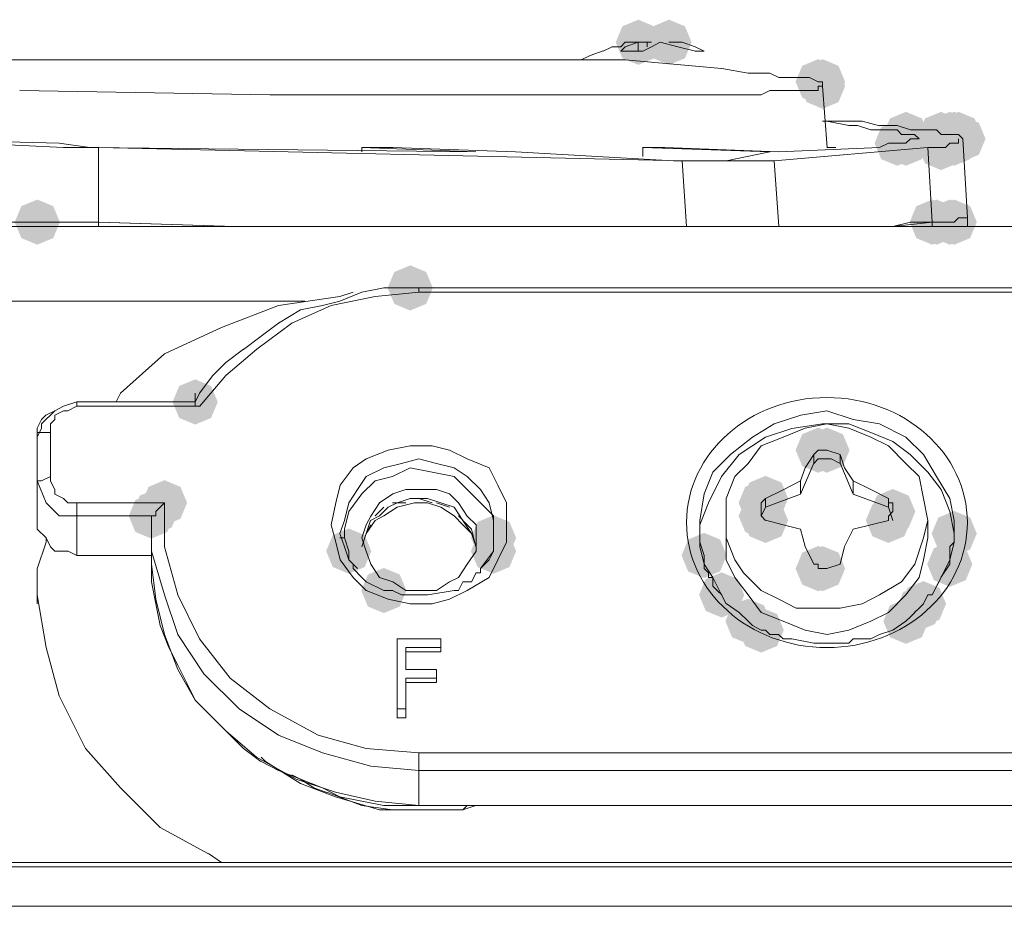
# Model space of a CAD drawing. Units: inches. Extents: x 1857 to 7648, y 3282 to 4988.
# Drawn here: x 2587 to 2626, y 4821 to 4856 of the extents above; entities that cross this region are included whole.
import ezdxf

# ---------------------------------------------------------------- set-up
doc = ezdxf.new("R2010")
doc.units = ezdxf.units.IN
doc.header["$MEASUREMENT"] = 0

msp = doc.modelspace()

# ---------------------------------------------------------------- hatches: boundary and pattern name
h = msp.add_hatch(color=0)
h.dxf.hatch_style = 2
h.paths.add_polyline_path([(2611.238, 4854.058), (2610.611, 4854.319), (2610.35, 4854.947), (2610.611, 4855.575), (2611.238, 4855.836), (2611.866, 4855.575), (2612.127, 4854.947), (2611.866, 4854.319)])
h = msp.add_hatch(color=0)
h.dxf.hatch_style = 2
h.paths.add_polyline_path([(2612.447, 4854.058), (2611.82, 4854.319), (2611.559, 4854.947), (2611.82, 4855.575), (2612.447, 4855.836), (2613.075, 4855.575), (2613.336, 4854.947), (2613.075, 4854.319)])
h = msp.add_hatch(color=0)
h.dxf.hatch_style = 2
h.paths.add_polyline_path([(2618.313, 4852.505), (2617.686, 4852.766), (2617.425, 4853.393), (2617.686, 4854.021), (2618.313, 4854.282), (2618.941, 4854.021), (2619.202, 4853.393), (2618.941, 4852.766)])
h = msp.add_hatch(color=0)
h.dxf.hatch_style = 2
h.paths.add_polyline_path([(2618.485, 4852.505), (2617.857, 4852.766), (2617.596, 4853.393), (2617.857, 4854.021), (2618.485, 4854.282), (2619.113, 4854.021), (2619.374, 4853.393), (2619.113, 4852.766)])
h = msp.add_hatch(color=0)
h.dxf.hatch_style = 2
h.paths.add_polyline_path([(2618.485, 4852.333), (2617.857, 4852.594), (2617.596, 4853.222), (2617.857, 4853.849), (2618.485, 4854.11), (2619.113, 4853.849), (2619.374, 4853.222), (2619.113, 4852.594)])
h = msp.add_hatch(color=0)
h.dxf.hatch_style = 2
h.paths.add_polyline_path([(2621.764, 4850.434), (2621.137, 4850.695), (2620.876, 4851.323), (2621.137, 4851.95), (2621.764, 4852.211), (2622.392, 4851.95), (2622.653, 4851.323), (2622.392, 4850.695)])
h = msp.add_hatch(color=0)
h.dxf.hatch_style = 2
h.paths.add_polyline_path([(2623.145, 4850.434), (2622.517, 4850.695), (2622.256, 4851.323), (2622.517, 4851.95), (2623.145, 4852.211), (2623.772, 4851.95), (2624.033, 4851.323), (2623.772, 4850.695)])
h = msp.add_hatch(color=0)
h.dxf.hatch_style = 2
h.paths.add_polyline_path([(2623.49, 4850.434), (2622.862, 4850.695), (2622.601, 4851.323), (2622.862, 4851.95), (2623.49, 4852.211), (2624.117, 4851.95), (2624.378, 4851.323), (2624.117, 4850.695)])
h = msp.add_hatch(color=0)
h.dxf.hatch_style = 2
h.paths.add_polyline_path([(2623.49, 4850.434), (2622.862, 4850.695), (2622.601, 4851.323), (2622.862, 4851.95), (2623.49, 4852.211), (2624.117, 4851.95), (2624.378, 4851.323), (2624.117, 4850.695)])
h = msp.add_hatch(color=0)
h.dxf.hatch_style = 2
h.paths.add_polyline_path([(2623.663, 4850.434), (2623.036, 4850.695), (2622.775, 4851.323), (2623.036, 4851.95), (2623.663, 4852.211), (2624.291, 4851.95), (2624.552, 4851.323), (2624.291, 4850.695)])
h = msp.add_hatch(color=0)
h.dxf.hatch_style = 2
h.paths.add_polyline_path([(2623.835, 4850.434), (2623.207, 4850.695), (2622.946, 4851.323), (2623.207, 4851.95), (2623.835, 4852.211), (2624.462, 4851.95), (2624.723, 4851.323), (2624.462, 4850.695)])
h = msp.add_hatch(color=0)
h.dxf.hatch_style = 2
h.paths.add_polyline_path([(2621.419, 4850.089), (2620.792, 4850.35), (2620.531, 4850.978), (2620.792, 4851.605), (2621.419, 4851.866), (2622.047, 4851.605), (2622.308, 4850.978), (2622.047, 4850.35)])
h = msp.add_hatch(color=0)
h.dxf.hatch_style = 2
h.paths.add_polyline_path([(2621.764, 4850.089), (2621.137, 4850.35), (2620.876, 4850.978), (2621.137, 4851.605), (2621.764, 4851.866), (2622.392, 4851.605), (2622.653, 4850.978), (2622.392, 4850.35)])
h = msp.add_hatch(color=0)
h.dxf.hatch_style = 2
h.paths.add_polyline_path([(2623.49, 4850.089), (2622.862, 4850.35), (2622.601, 4850.978), (2622.862, 4851.605), (2623.49, 4851.866), (2624.117, 4851.605), (2624.378, 4850.978), (2624.117, 4850.35)])
h = msp.add_hatch(color=0)
h.dxf.hatch_style = 2
h.paths.add_polyline_path([(2623.49, 4850.089), (2622.862, 4850.35), (2622.601, 4850.978), (2622.862, 4851.605), (2623.49, 4851.866), (2624.117, 4851.605), (2624.378, 4850.978), (2624.117, 4850.35)])
h = msp.add_hatch(color=0)
h.dxf.hatch_style = 2
h.paths.add_polyline_path([(2623.663, 4850.089), (2623.036, 4850.35), (2622.775, 4850.978), (2623.036, 4851.605), (2623.663, 4851.866), (2624.291, 4851.605), (2624.552, 4850.978), (2624.291, 4850.35)])
h = msp.add_hatch(color=0)
h.dxf.hatch_style = 2
h.paths.add_polyline_path([(2624.006, 4850.262), (2623.379, 4850.524), (2623.118, 4851.151), (2623.379, 4851.779), (2624.006, 4852.04), (2624.634, 4851.779), (2624.895, 4851.151), (2624.634, 4850.524)])
h = msp.add_hatch(color=0)
h.dxf.hatch_style = 2
h.paths.add_polyline_path([(2623.145, 4849.917), (2622.517, 4850.179), (2622.256, 4850.806), (2622.517, 4851.434), (2623.145, 4851.695), (2623.772, 4851.434), (2624.033, 4850.806), (2623.772, 4850.179)])
h = msp.add_hatch(color=0)
h.dxf.hatch_style = 2
h.paths.add_polyline_path([(2587.601, 4846.983), (2586.973, 4847.244), (2586.712, 4847.872), (2586.973, 4848.499), (2587.601, 4848.76), (2588.229, 4848.499), (2588.49, 4847.872), (2588.229, 4847.244)])
h = msp.add_hatch(color=0)
h.dxf.hatch_style = 2
h.paths.add_polyline_path([(2622.8, 4846.983), (2622.172, 4847.244), (2621.911, 4847.872), (2622.172, 4848.499), (2622.8, 4848.76), (2623.427, 4848.499), (2623.688, 4847.872), (2623.427, 4847.244)])
h = msp.add_hatch(color=0)
h.dxf.hatch_style = 2
h.paths.add_polyline_path([(2622.973, 4846.983), (2622.346, 4847.244), (2622.085, 4847.872), (2622.346, 4848.499), (2622.973, 4848.76), (2623.601, 4848.499), (2623.862, 4847.872), (2623.601, 4847.244)])
h = msp.add_hatch(color=0)
h.dxf.hatch_style = 2
h.paths.add_polyline_path([(2623.49, 4846.983), (2622.862, 4847.244), (2622.601, 4847.872), (2622.862, 4848.499), (2623.49, 4848.76), (2624.117, 4848.499), (2624.378, 4847.872), (2624.117, 4847.244)])
h = msp.add_hatch(color=0)
h.dxf.hatch_style = 2
h.paths.add_polyline_path([(2623.663, 4846.983), (2623.036, 4847.244), (2622.775, 4847.872), (2623.036, 4848.499), (2623.663, 4848.76), (2624.291, 4848.499), (2624.552, 4847.872), (2624.291, 4847.244)])
h = msp.add_hatch(color=0)
h.dxf.hatch_style = 2
h.paths.add_polyline_path([(2623.663, 4846.983), (2623.036, 4847.244), (2622.775, 4847.872), (2623.036, 4848.499), (2623.663, 4848.76), (2624.291, 4848.499), (2624.552, 4847.872), (2624.291, 4847.244)])
h = msp.add_hatch(color=0)
h.dxf.hatch_style = 2
h.paths.add_polyline_path([(2623.663, 4846.983), (2623.036, 4847.244), (2622.775, 4847.872), (2623.036, 4848.499), (2623.663, 4848.76), (2624.291, 4848.499), (2624.552, 4847.872), (2624.291, 4847.244)])
h = msp.add_hatch(color=0)
h.dxf.hatch_style = 2
h.paths.add_polyline_path([(2602.268, 4844.394), (2601.641, 4844.655), (2601.379, 4845.283), (2601.641, 4845.91), (2602.268, 4846.171), (2602.896, 4845.91), (2603.157, 4845.283), (2602.896, 4844.655)])
h = msp.add_hatch(color=0)
h.dxf.hatch_style = 2
h.paths.add_polyline_path([(2593.81, 4839.908), (2593.183, 4840.169), (2592.922, 4840.796), (2593.183, 4841.424), (2593.81, 4841.685), (2594.438, 4841.424), (2594.699, 4840.796), (2594.438, 4840.169)])
h = msp.add_hatch(color=0)
h.dxf.hatch_style = 2
h.paths.add_polyline_path([(2593.81, 4839.908), (2593.183, 4840.169), (2592.922, 4840.796), (2593.183, 4841.424), (2593.81, 4841.685), (2594.438, 4841.424), (2594.699, 4840.796), (2594.438, 4840.169)])
h = msp.add_hatch(color=0)
h.dxf.hatch_style = 2
h.paths.add_polyline_path([(2593.81, 4839.908), (2593.183, 4840.169), (2592.922, 4840.796), (2593.183, 4841.424), (2593.81, 4841.685), (2594.438, 4841.424), (2594.699, 4840.796), (2594.438, 4840.169)])
h = msp.add_hatch(color=0)
h.dxf.hatch_style = 2
h.paths.add_polyline_path([(2618.313, 4838.011), (2617.686, 4838.272), (2617.425, 4838.9), (2617.686, 4839.527), (2618.313, 4839.788), (2618.941, 4839.527), (2619.202, 4838.9), (2618.941, 4838.272)])
h = msp.add_hatch(color=0)
h.dxf.hatch_style = 2
h.paths.add_polyline_path([(2618.313, 4838.011), (2617.686, 4838.272), (2617.425, 4838.9), (2617.686, 4839.527), (2618.313, 4839.788), (2618.941, 4839.527), (2619.202, 4838.9), (2618.941, 4838.272)])
h = msp.add_hatch(color=0)
h.dxf.hatch_style = 2
h.paths.add_polyline_path([(2618.658, 4838.011), (2618.031, 4838.272), (2617.77, 4838.9), (2618.031, 4839.527), (2618.658, 4839.788), (2619.286, 4839.527), (2619.547, 4838.9), (2619.286, 4838.272)])
h = msp.add_hatch(color=0)
h.dxf.hatch_style = 2
h.paths.add_polyline_path([(2616.243, 4836.112), (2615.615, 4836.373), (2615.354, 4837.001), (2615.615, 4837.628), (2616.243, 4837.889), (2616.871, 4837.628), (2617.132, 4837.001), (2616.871, 4836.373)])
h = msp.add_hatch(color=0)
h.dxf.hatch_style = 2
h.paths.add_polyline_path([(2592.604, 4835.94), (2591.976, 4836.202), (2591.715, 4836.829), (2591.976, 4837.457), (2592.604, 4837.718), (2593.231, 4837.457), (2593.492, 4836.829), (2593.231, 4836.202)])
h = msp.add_hatch(color=0)
h.dxf.hatch_style = 2
h.paths.add_polyline_path([(2616.072, 4835.94), (2615.444, 4836.202), (2615.183, 4836.829), (2615.444, 4837.457), (2616.072, 4837.718), (2616.699, 4837.457), (2616.96, 4836.829), (2616.699, 4836.202)])
h = msp.add_hatch(color=0)
h.dxf.hatch_style = 2
h.paths.add_polyline_path([(2592.087, 4835.422), (2591.459, 4835.683), (2591.198, 4836.311), (2591.459, 4836.938), (2592.087, 4837.199), (2592.715, 4836.938), (2592.976, 4836.311), (2592.715, 4835.683)])
h = msp.add_hatch(color=0)
h.dxf.hatch_style = 2
h.paths.add_polyline_path([(2592.258, 4835.595), (2591.631, 4835.857), (2591.37, 4836.484), (2591.631, 4837.112), (2592.258, 4837.373), (2592.886, 4837.112), (2593.147, 4836.484), (2592.886, 4835.857)])
h = msp.add_hatch(color=0)
h.dxf.hatch_style = 2
h.paths.add_polyline_path([(2616.072, 4835.422), (2615.444, 4835.683), (2615.183, 4836.311), (2615.444, 4836.938), (2616.072, 4837.199), (2616.699, 4836.938), (2616.96, 4836.311), (2616.699, 4835.683)])
h = msp.add_hatch(color=0)
h.dxf.hatch_style = 2
h.paths.add_polyline_path([(2616.072, 4835.422), (2615.444, 4835.683), (2615.183, 4836.311), (2615.444, 4836.938), (2616.072, 4837.199), (2616.699, 4836.938), (2616.96, 4836.311), (2616.699, 4835.683)])
h = msp.add_hatch(color=0)
h.dxf.hatch_style = 2
h.paths.add_polyline_path([(2621.246, 4835.595), (2620.618, 4835.857), (2620.357, 4836.484), (2620.618, 4837.112), (2621.246, 4837.373), (2621.873, 4837.112), (2622.134, 4836.484), (2621.873, 4835.857)])
h = msp.add_hatch(color=0)
h.dxf.hatch_style = 2
h.paths.add_polyline_path([(2616.243, 4835.25), (2615.615, 4835.511), (2615.354, 4836.139), (2615.615, 4836.767), (2616.243, 4837.028), (2616.871, 4836.767), (2617.132, 4836.139), (2616.871, 4835.511)])
h = msp.add_hatch(color=0)
h.dxf.hatch_style = 2
h.paths.add_polyline_path([(2621.074, 4835.25), (2620.447, 4835.511), (2620.186, 4836.139), (2620.447, 4836.767), (2621.074, 4837.028), (2621.702, 4836.767), (2621.963, 4836.139), (2621.702, 4835.511)])
h = msp.add_hatch(color=0)
h.dxf.hatch_style = 2
h.paths.add_polyline_path([(2605.545, 4834.56), (2604.918, 4834.821), (2604.657, 4835.449), (2604.918, 4836.076), (2605.545, 4836.337), (2606.173, 4836.076), (2606.434, 4835.449), (2606.173, 4834.821)])
h = msp.add_hatch(color=0)
h.dxf.hatch_style = 2
h.paths.add_polyline_path([(2623.663, 4834.732), (2623.036, 4834.993), (2622.775, 4835.621), (2623.036, 4836.248), (2623.663, 4836.509), (2624.291, 4836.248), (2624.552, 4835.621), (2624.291, 4834.993)])
h = msp.add_hatch(color=0)
h.dxf.hatch_style = 2
h.paths.add_polyline_path([(2599.851, 4834.041), (2599.223, 4834.303), (2598.962, 4834.93), (2599.223, 4835.558), (2599.851, 4835.819), (2600.478, 4835.558), (2600.739, 4834.93), (2600.478, 4834.303)])
h = msp.add_hatch(color=0)
h.dxf.hatch_style = 2
h.paths.add_polyline_path([(2605.545, 4834.041), (2604.918, 4834.303), (2604.657, 4834.93), (2604.918, 4835.558), (2605.545, 4835.819), (2606.173, 4835.558), (2606.434, 4834.93), (2606.173, 4834.303)])
h = msp.add_hatch(color=0)
h.dxf.hatch_style = 2
h.paths.add_polyline_path([(2613.827, 4833.87), (2613.2, 4834.131), (2612.939, 4834.759), (2613.2, 4835.386), (2613.827, 4835.647), (2614.455, 4835.386), (2614.716, 4834.759), (2614.455, 4834.131)])
h = msp.add_hatch(color=0)
h.dxf.hatch_style = 2
h.paths.add_polyline_path([(2623.49, 4833.525), (2622.862, 4833.786), (2622.601, 4834.414), (2622.862, 4835.041), (2623.49, 4835.302), (2624.117, 4835.041), (2624.378, 4834.414), (2624.117, 4833.786)])
h = msp.add_hatch(color=0)
h.dxf.hatch_style = 2
h.paths.add_polyline_path([(2618.313, 4833.351), (2617.686, 4833.613), (2617.425, 4834.24), (2617.686, 4834.868), (2618.313, 4835.129), (2618.941, 4834.868), (2619.202, 4834.24), (2618.941, 4833.613)])
h = msp.add_hatch(color=0)
h.dxf.hatch_style = 2
h.paths.add_polyline_path([(2618.485, 4833.351), (2617.857, 4833.613), (2617.596, 4834.24), (2617.857, 4834.868), (2618.485, 4835.129), (2619.113, 4834.868), (2619.374, 4834.24), (2619.113, 4833.613)])
h = msp.add_hatch(color=0)
h.dxf.hatch_style = 2
h.paths.add_polyline_path([(2601.231, 4832.49), (2600.603, 4832.751), (2600.342, 4833.378), (2600.603, 4834.006), (2601.231, 4834.267), (2601.858, 4834.006), (2602.119, 4833.378), (2601.858, 4832.751)])
h = msp.add_hatch(color=0)
h.dxf.hatch_style = 2
h.paths.add_polyline_path([(2614.518, 4832.316), (2613.89, 4832.577), (2613.629, 4833.205), (2613.89, 4833.832), (2614.518, 4834.093), (2615.145, 4833.832), (2615.406, 4833.205), (2615.145, 4832.577)])
h = msp.add_hatch(color=0)
h.dxf.hatch_style = 2
h.paths.add_polyline_path([(2622.454, 4831.971), (2621.827, 4832.232), (2621.566, 4832.86), (2621.827, 4833.487), (2622.454, 4833.748), (2623.082, 4833.487), (2623.343, 4832.86), (2623.082, 4832.232)])
h = msp.add_hatch(color=0)
h.dxf.hatch_style = 2
h.paths.add_polyline_path([(2622.283, 4831.8), (2621.655, 4832.061), (2621.394, 4832.688), (2621.655, 4833.316), (2622.283, 4833.577), (2622.911, 4833.316), (2623.172, 4832.688), (2622.911, 4832.061)])
h = msp.add_hatch(color=0)
h.dxf.hatch_style = 2
h.paths.add_polyline_path([(2615.553, 4831.281), (2614.925, 4831.542), (2614.664, 4832.17), (2614.925, 4832.797), (2615.553, 4833.058), (2616.18, 4832.797), (2616.441, 4832.17), (2616.18, 4831.542)])
h = msp.add_hatch(color=0)
h.dxf.hatch_style = 2
h.paths.add_polyline_path([(2621.764, 4831.281), (2621.137, 4831.542), (2620.876, 4832.17), (2621.137, 4832.797), (2621.764, 4833.058), (2622.392, 4832.797), (2622.653, 4832.17), (2622.392, 4831.542)])
h = msp.add_hatch(color=0)
h.dxf.hatch_style = 2
h.paths.add_polyline_path([(2616.072, 4830.936), (2615.444, 4831.197), (2615.183, 4831.824), (2615.444, 4832.452), (2616.072, 4832.713), (2616.699, 4832.452), (2616.96, 4831.824), (2616.699, 4831.197)])

# ---------------------------------------------------------------- linework, layer by layer
at = {"color": 0, "lineweight": 0}
for points in [[(2611.238, 4854.947), (2610.72, 4854.771), (2610.548, 4854.6)], [(2610.55, 4854.773), (2610.722, 4854.949)], [(2611.238, 4854.947), (2610.72, 4854.947)], [(2611.583, 4854.947), (2611.236, 4854.947)], [(2611.238, 4854.947), (2611.238, 4854.6)], [(2612.102, 4854.947), (2611.755, 4854.771), (2611.412, 4854.6)], [(2611.757, 4854.947), (2611.581, 4854.947)], [(2611.583, 4854.947), (2611.583, 4854.771)], [(2613.482, 4854.602), (2612.792, 4854.773), (2612.102, 4854.949)], [(2612.964, 4854.947), (2612.445, 4854.947)], [(2613.827, 4854.602), (2613.48, 4854.773), (2612.962, 4854.949)], [(2609.341, 4854.428), (2609.86, 4854.604)], [(2609.858, 4854.602), (2610.205, 4854.773)], [(2610.203, 4854.773), (2610.55, 4854.773)], [(2611.412, 4854.602), (2610.55, 4854.602)], [(2613.827, 4854.602), (2613.48, 4854.602)], [(2554.987, 4854.257), (2610.723, 4854.257)], [(2608.996, 4854.257), (2608.821, 4854.257)], [(2608.996, 4854.257), (2609.343, 4854.428)], [(2610.722, 4854.257), (2612.62, 4854.081)], [(2612.619, 4854.083), (2614.517, 4853.912)], [(2614.518, 4853.912), (2615.555, 4853.736)], [(2615.553, 4853.738), (2616.418, 4853.738)], [(2616.417, 4853.738), (2616.76, 4853.567)], [(2616.76, 4853.567), (2617.278, 4853.567)], [(2617.278, 4853.567), (2617.454, 4853.567)], [(2617.452, 4853.567), (2617.799, 4853.567)], [(2617.797, 4853.567), (2617.968, 4853.567)], [(2617.968, 4853.567), (2618.316, 4853.391)], [(2618.313, 4853.393), (2618.485, 4853.393)], [(2618.485, 4853.393), (2618.485, 4853.222)], [(2596.745, 4852.877), (2586.909, 4853.048)], [(2616.417, 4853.048), (2616.069, 4852.877)], [(2616.76, 4853.048), (2616.417, 4853.048)], [(2617.278, 4853.048), (2616.76, 4853.048)], [(2617.452, 4853.048), (2617.276, 4853.048)], [(2617.797, 4853.048), (2617.45, 4853.048)], [(2617.968, 4853.048), (2617.797, 4853.048)], [(2618.313, 4853.048), (2617.966, 4853.048)], [(2618.485, 4853.222), (2618.313, 4853.222)], [(2618.313, 4853.222), (2618.313, 4853.046)], [(2618.485, 4853.222), (2618.661, 4850.804)], [(2604.336, 4852.877), (2596.746, 4852.877)], [(2608.823, 4852.877), (2604.336, 4852.877)], [(2611.93, 4852.877), (2608.823, 4852.877)], [(2613.999, 4852.877), (2611.929, 4852.877)], [(2615.036, 4852.877), (2613.999, 4852.877)], [(2616.072, 4852.877), (2615.034, 4852.877)], [(2618.485, 4851.842), (2619.179, 4851.842)], [(2619.522, 4851.668), (2618.657, 4851.844)], [(2619.177, 4851.842), (2620.038, 4851.842)], [(2620.039, 4851.842), (2620.729, 4851.666)], [(2619.865, 4851.668), (2619.522, 4851.668)], [(2620.384, 4851.496), (2619.865, 4851.668)], [(2620.729, 4851.496), (2620.382, 4851.496)], [(2620.902, 4851.496), (2620.727, 4851.496)], [(2620.729, 4851.668), (2621.419, 4851.668)], [(2621.074, 4851.496), (2620.903, 4851.496)], [(2621.246, 4851.496), (2621.074, 4851.496)], [(2621.419, 4851.496), (2621.244, 4851.496)], [(2621.593, 4851.323), (2621.417, 4851.498)], [(2621.419, 4851.668), (2621.938, 4851.497)], [(2621.938, 4851.496), (2622.285, 4851.496)], [(2622.283, 4851.496), (2622.454, 4851.496)], [(2622.454, 4851.496), (2622.801, 4851.496)], [(2622.8, 4851.496), (2622.975, 4851.496)], [(2622.973, 4851.496), (2623.145, 4851.321)], [(2588.636, 4850.806), (2581.56, 4851.153)], [(2588.463, 4850.978), (2581.734, 4851.153)], [(2621.764, 4851.323), (2621.593, 4851.323)], [(2621.938, 4851.323), (2621.762, 4851.323)], [(2621.764, 4850.978), (2621.94, 4851.153)], [(2622.109, 4851.323), (2621.938, 4851.323)], [(2621.938, 4851.151), (2622.109, 4851.151)], [(2622.283, 4851.151), (2622.107, 4851.323)], [(2622.109, 4851.151), (2622.285, 4851.151)], [(2623.145, 4851.323), (2623.32, 4851.323)], [(2623.318, 4851.323), (2623.49, 4851.323)], [(2623.49, 4851.323), (2623.665, 4851.323)], [(2623.663, 4851.323), (2623.835, 4851.323)], [(2623.835, 4851.323), (2624.006, 4851.151)], [(2623.835, 4851.151), (2623.835, 4850.976)], [(2624.18, 4848.044), (2624.004, 4851.151)], [(2588.463, 4850.978), (2589.671, 4850.806)], [(2588.636, 4850.806), (2590.016, 4850.806)], [(2604.855, 4850.633), (2589.671, 4850.808)], [(2590.014, 4850.806), (2612.964, 4850.288)], [(2590.014, 4850.806), (2590.014, 4847.87)], [(2604.855, 4850.633), (2600.368, 4850.808)], [(2600.369, 4850.633), (2600.369, 4850.808)], [(2600.369, 4850.806), (2601.578, 4850.806)], [(2606.409, 4850.633), (2601.575, 4850.808)], [(2612.276, 4850.806), (2611.41, 4850.806)], [(2611.412, 4850.806), (2611.412, 4850.459)], [(2611.412, 4850.806), (2616.417, 4850.631)], [(2616.76, 4850.633), (2612.277, 4850.808)], [(2622.626, 4850.806), (2616.588, 4850.288)], [(2616.76, 4850.633), (2620.728, 4850.808)], [(2618.658, 4850.806), (2619.006, 4850.806)], [(2620.729, 4850.806), (2621.076, 4850.978)], [(2621.074, 4850.978), (2621.246, 4850.978)], [(2621.246, 4850.978), (2621.421, 4850.978)], [(2621.419, 4850.978), (2621.595, 4850.978)], [(2621.593, 4850.978), (2621.764, 4850.978)], [(2622.8, 4850.806), (2622.624, 4850.806)], [(2622.626, 4850.806), (2622.802, 4847.87)], [(2622.973, 4850.806), (2622.798, 4850.806)], [(2623.145, 4850.806), (2622.973, 4850.806)], [(2623.318, 4850.806), (2623.143, 4850.806)], [(2623.49, 4850.978), (2623.318, 4850.806)], [(2623.663, 4850.978), (2623.488, 4850.978)], [(2623.835, 4850.978), (2623.663, 4850.978)], [(2606.409, 4850.633), (2612.619, 4850.285)], [(2613.827, 4850.288), (2612.619, 4850.288)], [(2614.518, 4850.288), (2612.962, 4850.288)], [(2612.964, 4850.288), (2613.139, 4847.699)], [(2614.344, 4850.288), (2613.826, 4850.288)], [(2614.344, 4850.288), (2614.691, 4850.288)], [(2615.553, 4850.288), (2614.516, 4850.288)], [(2614.691, 4850.288), (2616.418, 4850.635)], [(2615.724, 4850.288), (2615.553, 4850.288)], [(2616.243, 4850.288), (2615.724, 4850.288)], [(2616.417, 4850.288), (2616.241, 4850.288)], [(2616.588, 4850.288), (2616.417, 4850.288)], [(2616.588, 4850.288), (2616.76, 4847.699)], [(2623.835, 4848.044), (2623.663, 4847.872)], [(2623.663, 4847.872), (2623.835, 4848.043)], [(2624.006, 4848.044), (2623.835, 4848.044)], [(2624.006, 4848.044), (2624.182, 4848.044)], [(2624.18, 4848.044), (2624.18, 4847.701)], [(2652.134, 4847.7), (2573.624, 4847.7)], [(2587.601, 4847.872), (2586.393, 4847.872)], [(2588.808, 4847.872), (2586.909, 4847.872)], [(2587.601, 4847.872), (2588.81, 4847.872)], [(2588.981, 4847.872), (2588.805, 4847.872)], [(2590.014, 4847.872), (2588.806, 4847.872)], [(2590.014, 4847.872), (2588.982, 4847.872)], [(2590.014, 4847.872), (2590.014, 4847.7)], [(2590.014, 4847.872), (2595.363, 4847.7)], [(2595.364, 4847.7), (2590.016, 4847.872)], [(2622.8, 4847.872), (2621.244, 4847.7)], [(2621.938, 4847.872), (2621.244, 4847.7)], [(2622.8, 4847.872), (2621.938, 4847.872)], [(2622.973, 4847.872), (2622.798, 4847.872)], [(2622.8, 4847.872), (2622.975, 4847.872)], [(2622.8, 4847.872), (2622.8, 4847.7)], [(2623.145, 4847.872), (2622.973, 4847.872)], [(2622.973, 4847.872), (2623.145, 4847.872)], [(2623.318, 4847.872), (2623.143, 4847.872)], [(2623.145, 4847.872), (2623.492, 4847.872)], [(2623.49, 4847.872), (2623.318, 4847.872)], [(2623.663, 4847.872), (2623.488, 4847.872)], [(2623.49, 4847.872), (2623.665, 4847.872)], [(2601.231, 4845.283), (2600.369, 4845.111)], [(2602.268, 4845.283), (2601.231, 4845.283)], [(2602.268, 4845.283), (2602.611, 4845.283)], [(2602.611, 4845.283), (2634.707, 4845.283)], [(2602.611, 4845.111), (2602.611, 4845.283)], [(2599.505, 4844.94), (2597.088, 4844.593), (2594.847, 4843.731), (2592.605, 4842.694), (2590.878, 4841.143)], [(2602.611, 4845.111), (2600.884, 4844.94), (2599.161, 4844.593), (2597.61, 4843.903), (2596.23, 4842.87), (2595.021, 4841.833), (2593.984, 4840.624)], [(2600.369, 4845.111), (2599.503, 4844.764)], [(2599.505, 4844.94), (2600.024, 4845.111)], [(2602.611, 4845.111), (2634.707, 4845.111)], [(2598.125, 4844.766), (2573.624, 4844.766)], [(2598.815, 4844.593), (2597.954, 4844.421)], [(2599.505, 4844.766), (2598.815, 4844.591)], [(2597.953, 4844.421), (2597.088, 4843.902)], [(2597.09, 4843.902), (2596.4, 4843.384)], [(2596.4, 4843.386), (2595.71, 4842.867)], [(2595.709, 4842.869), (2595.019, 4842.351)], [(2595.019, 4842.35), (2594.501, 4841.832)], [(2594.503, 4841.832), (2593.984, 4841.142)], [(2590.707, 4840.796), (2590.878, 4841.144)], [(2593.984, 4841.142), (2593.808, 4840.795)], [(2593.81, 4841.142), (2593.81, 4840.795)], [(2589.153, 4840.625), (2588.806, 4840.449), (2588.634, 4840.449), (2588.287, 4840.278), (2588.287, 4840.106), (2588.116, 4839.935), (2588.116, 4839.588)], [(2588.289, 4840.451), (2588.636, 4840.627)], [(2588.636, 4840.625), (2589.155, 4840.796)], [(2593.81, 4840.796), (2589.152, 4840.796)], [(2589.153, 4840.625), (2589.153, 4840.796)], [(2589.153, 4840.625), (2593.983, 4840.625)], [(2593.81, 4840.796), (2593.81, 4840.625)], [(2593.81, 4840.625), (2593.986, 4840.625)], [(2588.289, 4840.451), (2587.942, 4840.28), (2587.77, 4840.104), (2587.599, 4839.761), (2587.599, 4839.414)], [(2587.773, 4839.935), (2588.291, 4840.454)], [(2623.663, 4836.139), (2623.488, 4837.001), (2622.973, 4837.866), (2622.455, 4838.728), (2621.765, 4839.418), (2620.728, 4839.936), (2619.695, 4840.108), (2618.658, 4840.451), (2617.625, 4840.279), (2616.588, 4839.936), (2615.726, 4839.418), (2614.865, 4838.728), (2614.171, 4838.038), (2613.828, 4837.176), (2613.656, 4836.139)], [(2587.773, 4839.761), (2587.773, 4839.937)], [(2618.485, 4839.935), (2617.276, 4839.759), (2616.243, 4839.416), (2615.206, 4838.726), (2614.516, 4837.865), (2613.998, 4836.828), (2613.655, 4835.966)], [(2622.626, 4836.139), (2622.455, 4837.001), (2622.283, 4837.866), (2621.765, 4838.381), (2621.075, 4839.071), (2620.385, 4839.418), (2619.523, 4839.761), (2618.658, 4839.936), (2617.796, 4839.761), (2616.935, 4839.418), (2616.073, 4839.071), (2615.555, 4838.381), (2615.036, 4837.866), (2614.693, 4837.001), (2614.693, 4836.139)], [(2623.663, 4835.621), (2623.488, 4836.486), (2623.145, 4837.348), (2622.626, 4838.038), (2621.936, 4838.728), (2621.246, 4839.246), (2620.385, 4839.589), (2619.523, 4839.936), (2618.486, 4839.936)], [(2587.773, 4839.761), (2587.601, 4839.414)], [(2587.773, 4839.59), (2587.601, 4839.59), (2587.601, 4839.414)], [(2588.118, 4839.59), (2587.77, 4839.59)], [(2588.118, 4837.865), (2588.118, 4839.592)], [(2587.601, 4837.691), (2587.601, 4839.418)], [(2618.14, 4838.726), (2617.797, 4838.207), (2617.621, 4837.689)], [(2618.14, 4838.726), (2618.316, 4838.902)], [(2618.14, 4838.381), (2618.14, 4838.728)], [(2618.313, 4838.9), (2618.485, 4838.9)], [(2618.485, 4838.9), (2618.661, 4838.9)], [(2618.658, 4838.9), (2619.177, 4838.724)], [(2619.694, 4837.691), (2619.347, 4838.21), (2619.175, 4838.728)], [(2619.177, 4838.381), (2619.177, 4838.728)], [(2605.545, 4836.139), (2605.37, 4836.829), (2605.027, 4837.348), (2604.508, 4837.866), (2603.99, 4838.209), (2603.3, 4838.381), (2602.61, 4838.556), (2601.92, 4838.381), (2601.23, 4838.209), (2600.54, 4837.866), (2600.197, 4837.348), (2599.85, 4836.829), (2599.678, 4836.139)], [(2617.623, 4837.174), (2618.142, 4838.383)], [(2619.177, 4838.381), (2618.83, 4838.557), (2618.311, 4838.557), (2618.14, 4838.381)], [(2619.694, 4837.174), (2619.175, 4838.383)], [(2605.545, 4836.311), (2605.027, 4836.829), (2604.508, 4837.348), (2603.99, 4837.866), (2603.128, 4838.038), (2602.267, 4838.209), (2601.577, 4837.866), (2600.887, 4837.691), (2600.368, 4837.176), (2599.85, 4836.486), (2599.678, 4835.792)], [(2587.773, 4837.691), (2587.601, 4837.691)], [(2587.601, 4836.139), (2587.601, 4837.691)], [(2587.601, 4837.691), (2587.944, 4836.83)], [(2588.118, 4837.865), (2587.77, 4837.689)], [(2588.118, 4837.865), (2588.118, 4837.689), (2588.289, 4837.346), (2588.289, 4837.175), (2588.636, 4836.999), (2588.808, 4836.827), (2589.155, 4836.827)], [(2617.623, 4837.691), (2616.933, 4837.344), (2616.243, 4837.001)], [(2617.623, 4837.691), (2617.623, 4837.172)], [(2619.694, 4837.691), (2619.694, 4837.172)], [(2621.074, 4837.001), (2620.384, 4837.348), (2619.694, 4837.691)], [(2617.623, 4837.174), (2616.243, 4836.656)], [(2619.694, 4837.174), (2621.074, 4836.656)], [(2587.944, 4836.829), (2588.12, 4836.653), (2588.463, 4836.311), (2589.153, 4836.311)], [(2589.153, 4836.829), (2592.603, 4836.829)], [(2589.153, 4836.829), (2589.153, 4836.311)], [(2592.43, 4836.656), (2592.606, 4836.831)], [(2592.604, 4836.829), (2592.604, 4835.102), (2593.122, 4833.203), (2593.984, 4831.481), (2595.192, 4829.929), (2596.744, 4828.72), (2598.642, 4827.683), (2600.541, 4827.165), (2602.611, 4826.993)], [(2604.681, 4835.621), (2604.334, 4835.968), (2603.991, 4836.311), (2603.473, 4836.658), (2602.954, 4836.829), (2602.436, 4836.829), (2601.75, 4836.658), (2601.231, 4836.311), (2600.884, 4836.139), (2600.541, 4835.621), (2600.37, 4835.102)], [(2601.75, 4836.829), (2601.402, 4836.653), (2601.055, 4836.311), (2600.712, 4836.139), (2600.541, 4835.621)], [(2602.095, 4836.829), (2601.576, 4836.829)], [(2604.681, 4835.621), (2604.334, 4836.139), (2603.991, 4836.658), (2603.473, 4836.829), (2602.954, 4837.001), (2602.269, 4837.001), (2601.75, 4836.829)], [(2602.611, 4837.001), (2603.13, 4836.829)], [(2603.818, 4836.656), (2603.299, 4836.831)], [(2616.072, 4836.829), (2616.243, 4837.001)], [(2616.072, 4836.656), (2616.072, 4836.831)], [(2616.243, 4836.656), (2616.243, 4837.003)], [(2621.074, 4836.656), (2621.074, 4837.003)], [(2621.074, 4837.001), (2621.074, 4836.829)], [(2621.074, 4836.829), (2621.246, 4836.829)], [(2621.246, 4836.829), (2621.246, 4836.653)], [(2592.258, 4836.484), (2592.43, 4836.656)], [(2592.258, 4836.311), (2592.258, 4836.486)], [(2600.886, 4836.311), (2601.233, 4836.658)], [(2616.243, 4836.656), (2616.072, 4836.308)], [(2616.072, 4836.484), (2616.072, 4836.656)], [(2616.072, 4836.311), (2616.072, 4836.486)], [(2621.246, 4836.139), (2621.074, 4836.658)], [(2621.246, 4836.484), (2621.074, 4836.308)], [(2621.246, 4836.656), (2621.246, 4836.484)], [(2587.601, 4836.139), (2587.601, 4835.792), (2587.944, 4835.449), (2588.12, 4835.102), (2588.291, 4834.931), (2588.81, 4834.931), (2589.153, 4834.759)], [(2592.087, 4836.311), (2589.151, 4836.311)], [(2589.153, 4836.311), (2589.153, 4834.759)], [(2592.087, 4835.794), (2592.087, 4836.313)], [(2592.087, 4836.311), (2592.258, 4836.311)], [(2592.087, 4836.311), (2592.087, 4835.792)], [(2599.677, 4836.139), (2599.506, 4835.621), (2599.677, 4835.102), (2599.853, 4834.583), (2600.196, 4834.241)], [(2600.714, 4835.966), (2600.538, 4835.618)], [(2604.51, 4835.966), (2604.163, 4836.313)], [(2604.681, 4835.794), (2604.51, 4835.966)], [(2605.545, 4836.311), (2605.545, 4835.449)], [(2605.545, 4835.794), (2605.545, 4836.141)], [(2613.656, 4836.139), (2613.656, 4835.792)], [(2613.656, 4835.966), (2613.656, 4835.618)], [(2614.691, 4836.139), (2614.691, 4835.449), (2615.038, 4834.583), (2615.381, 4834.069), (2616.071, 4833.379), (2616.761, 4833.032), (2617.451, 4832.689), (2619.178, 4832.689), (2620.04, 4832.861), (2620.73, 4833.203)], [(2614.691, 4835.449), (2614.691, 4836.139)], [(2616.243, 4836.139), (2616.072, 4836.311)], [(2617.623, 4835.794), (2616.933, 4835.966), (2616.243, 4836.141)], [(2621.074, 4836.139), (2620.384, 4835.963), (2619.694, 4835.792)], [(2620.729, 4833.205), (2621.595, 4833.723), (2622.109, 4834.413), (2622.456, 4835.45), (2622.627, 4836.14)], [(2621.074, 4836.311), (2621.074, 4836.139)], [(2622.626, 4836.139), (2622.626, 4835.449)], [(2622.8, 4833.205), (2623.147, 4833.895), (2623.49, 4834.585), (2623.665, 4835.275), (2623.665, 4836.14)], [(2592.087, 4834.93), (2592.087, 4835.796)], [(2592.087, 4835.794), (2592.087, 4834.414)], [(2599.677, 4835.794), (2599.677, 4835.447)], [(2600.541, 4835.621), (2600.369, 4835.102)], [(2604.855, 4835.104), (2604.679, 4835.794)], [(2604.681, 4835.621), (2604.857, 4835.102)], [(2604.681, 4835.621), (2604.857, 4835.102)], [(2605.029, 4834.24), (2605.371, 4834.587), (2605.547, 4834.93), (2605.547, 4835.796)], [(2605.545, 4835.449), (2605.545, 4835.796)], [(2613.656, 4835.621), (2613.656, 4835.796)], [(2613.656, 4835.794), (2613.656, 4835.104), (2613.827, 4834.414), (2614.174, 4833.896), (2614.517, 4833.206)], [(2613.656, 4835.275), (2613.656, 4835.622)], [(2618.14, 4834.414), (2617.797, 4835.104), (2617.621, 4835.794)], [(2619.694, 4835.794), (2619.347, 4835.104), (2619.175, 4834.414)], [(2623.663, 4835.621), (2623.663, 4835.796)], [(2623.663, 4835.621), (2623.663, 4835.273)], [(2587.944, 4835.275), (2587.601, 4834.238), (2587.601, 4833.205)], [(2587.944, 4835.449), (2587.944, 4835.273)], [(2599.505, 4835.449), (2599.677, 4835.449)], [(2599.677, 4835.449), (2599.506, 4835.449)], [(2599.677, 4835.449), (2599.853, 4834.93)], [(2605.545, 4834.93), (2605.545, 4835.449)], [(2613.827, 4834.759), (2613.656, 4835.277)], [(2614.691, 4835.449), (2614.691, 4834.583), (2615.038, 4833.893), (2615.553, 4833.203), (2616.071, 4832.513), (2616.933, 4832.17), (2617.798, 4831.823), (2618.66, 4831.652), (2619.521, 4831.823), (2620.383, 4832.17), (2621.073, 4832.513), (2621.763, 4833.203), (2622.281, 4833.893), (2622.453, 4834.583), (2622.624, 4835.449)], [(2623.663, 4835.275), (2623.488, 4835.104)], [(2592.087, 4834.93), (2592.606, 4833.203), (2593.124, 4831.652), (2594.157, 4830.1), (2595.537, 4828.72), (2597.088, 4827.683), (2598.816, 4826.993), (2600.714, 4826.474), (2602.613, 4826.303)], [(2599.851, 4834.93), (2599.851, 4834.583)], [(2605.029, 4834.24), (2605.547, 4834.93)], [(2623.49, 4835.104), (2623.49, 4834.928)], [(2623.49, 4834.93), (2623.49, 4834.759)], [(2589.153, 4834.759), (2592.089, 4834.759)], [(2592.087, 4834.414), (2592.258, 4833.034), (2592.606, 4831.654), (2593.124, 4830.274), (2593.81, 4829.065)], [(2592.087, 4834.414), (2592.087, 4833.724)], [(2599.851, 4834.585), (2600.026, 4834.414)], [(2600.024, 4834.414), (2600.024, 4834.238)], [(2613.827, 4834.414), (2613.827, 4834.761)], [(2613.827, 4834.24), (2613.827, 4834.416)], [(2618.313, 4834.414), (2618.138, 4834.414)], [(2618.313, 4834.24), (2618.313, 4834.416)], [(2618.658, 4834.24), (2619.177, 4834.416)], [(2623.49, 4834.414), (2623.143, 4833.895)], [(2623.49, 4834.759), (2623.49, 4834.583)], [(2623.49, 4834.585), (2623.49, 4834.414)], [(2600.024, 4834.24), (2600.371, 4833.893)], [(2604.681, 4833.723), (2604.857, 4834.07)], [(2604.855, 4834.069), (2605.031, 4834.069)], [(2605.029, 4834.069), (2605.029, 4834.24)], [(2613.999, 4834.069), (2613.828, 4834.24)], [(2613.999, 4833.895), (2613.999, 4834.071)], [(2618.485, 4834.24), (2618.313, 4834.24)], [(2618.658, 4834.24), (2618.483, 4834.24)], [(2592.087, 4833.723), (2592.258, 4832.858)], [(2600.369, 4833.895), (2600.541, 4833.724)], [(2600.541, 4833.723), (2601.231, 4833.376)], [(2604.165, 4833.378), (2604.336, 4833.725)], [(2604.336, 4833.723), (2604.684, 4833.723)], [(2614.173, 4833.895), (2613.997, 4833.895)], [(2614.173, 4833.723), (2614.173, 4833.895)], [(2614.173, 4833.55), (2614.173, 4833.725)], [(2623.145, 4833.895), (2622.973, 4833.548)], [(2601.231, 4833.378), (2601.578, 4833.378)], [(2601.576, 4833.378), (2601.923, 4833.203)], [(2602.956, 4833.205), (2603.993, 4833.38)], [(2603.991, 4833.378), (2604.167, 4833.378)], [(2614.344, 4833.378), (2614.173, 4833.55)], [(2614.518, 4833.205), (2614.342, 4833.38)], [(2622.973, 4833.55), (2622.798, 4833.203)], [(2587.601, 4832.86), (2587.601, 4833.207)], [(2587.601, 4833.205), (2587.944, 4831.135), (2588.463, 4829.236), (2589.5, 4827.166), (2590.88, 4825.615), (2592.431, 4824.059), (2594.33, 4823.026)], [(2592.258, 4832.86), (2592.43, 4831.998)], [(2601.921, 4833.205), (2602.097, 4833.205)], [(2602.095, 4833.205), (2602.27, 4833.205)], [(2602.268, 4833.205), (2602.611, 4833.205)], [(2602.611, 4833.205), (2602.958, 4833.205)], [(2614.691, 4832.86), (2614.516, 4833.207)], [(2615.208, 4832.515), (2614.689, 4832.862)], [(2622.454, 4832.86), (2622.283, 4832.688)], [(2622.626, 4833.205), (2622.455, 4832.858)], [(2622.8, 4833.205), (2622.624, 4833.205)], [(2615.553, 4832.17), (2615.206, 4832.517)], [(2622.109, 4832.515), (2621.938, 4832.343)], [(2622.283, 4832.688), (2622.107, 4832.513)], [(2615.724, 4831.998), (2615.553, 4832.169)], [(2621.764, 4832.17), (2621.246, 4831.823)], [(2621.938, 4832.343), (2621.762, 4832.168)], [(2592.43, 4831.998), (2592.777, 4831.132)], [(2616.072, 4831.824), (2615.724, 4832)], [(2616.243, 4831.824), (2616.072, 4831.824)], [(2616.417, 4831.653), (2616.241, 4831.824)], [(2621.246, 4831.824), (2620.727, 4831.653)], [(2603.475, 4831.479), (2601.748, 4831.479)], [(2601.75, 4831.479), (2601.75, 4828.719)], [(2603.475, 4831.134), (2603.475, 4831.481)], [(2616.588, 4831.653), (2616.417, 4831.653)], [(2616.76, 4831.653), (2616.588, 4831.653)], [(2616.933, 4831.479), (2616.757, 4831.655)], [(2617.278, 4831.479), (2616.931, 4831.479)], [(2618.14, 4831.308), (2617.278, 4831.479)], [(2618.313, 4831.308), (2618.138, 4831.308)], [(2618.485, 4831.308), (2618.313, 4831.308)], [(2618.658, 4831.308), (2618.483, 4831.308)], [(2618.832, 4831.308), (2618.656, 4831.308)], [(2619.003, 4831.308), (2618.832, 4831.308)], [(2619.177, 4831.308), (2619.001, 4831.308)], [(2619.349, 4831.308), (2619.177, 4831.308)], [(2619.522, 4831.308), (2619.347, 4831.308)], [(2619.694, 4831.479), (2619.522, 4831.308)], [(2619.865, 4831.479), (2619.694, 4831.479)], [(2620.039, 4831.479), (2619.863, 4831.479)], [(2620.212, 4831.479), (2620.037, 4831.479)], [(2620.384, 4831.479), (2620.212, 4831.479)], [(2620.729, 4831.653), (2620.382, 4831.477)], [(2592.775, 4831.134), (2593.122, 4830.444)], [(2603.475, 4831.134), (2602.095, 4831.134)], [(2602.095, 4830.272), (2602.095, 4831.134)], [(2602.095, 4830.963), (2603.475, 4830.963)], [(2603.475, 4830.963), (2603.475, 4831.134)], [(2593.122, 4830.444), (2593.469, 4829.754)], [(2602.095, 4830.272), (2603.303, 4830.272)], [(2603.301, 4830.272), (2603.301, 4829.925)], [(2593.467, 4829.754), (2593.81, 4829.064)], [(2603.301, 4829.927), (2602.093, 4829.927)], [(2602.095, 4828.719), (2602.095, 4829.927)], [(2602.095, 4829.754), (2603.303, 4829.754)], [(2603.301, 4829.754), (2603.301, 4829.929)], [(2593.81, 4829.064), (2594.504, 4828.374)], [(2593.81, 4829.064), (2595.019, 4827.855), (2596.227, 4826.822), (2597.779, 4825.957), (2599.335, 4825.442), (2600.886, 4825.095), (2602.609, 4824.924)], [(2601.75, 4828.719), (2602.097, 4828.719)], [(2601.75, 4828.719), (2601.75, 4828.372)], [(2602.095, 4828.719), (2602.095, 4828.372)], [(2594.503, 4828.373), (2595.021, 4827.855)], [(2602.095, 4828.373), (2601.747, 4828.373)], [(2595.019, 4827.855), (2595.709, 4827.165)], [(2595.709, 4827.165), (2596.399, 4826.646)], [(2596.571, 4826.648), (2596.4, 4826.824)], [(2596.4, 4826.648), (2597.09, 4826.301)], [(2596.571, 4826.648), (2597.955, 4825.782), (2599.335, 4825.268), (2601.058, 4824.749), (2602.61, 4824.749)], [(2634.706, 4826.993), (2602.61, 4826.993)], [(2602.611, 4826.993), (2602.611, 4826.303)], [(2597.09, 4826.303), (2597.955, 4825.956)], [(2602.611, 4826.303), (2602.611, 4824.923)], [(2602.611, 4826.303), (2634.707, 4826.303)], [(2597.953, 4825.958), (2597.606, 4826.134)], [(2597.953, 4825.958), (2598.815, 4825.611)], [(2597.953, 4825.958), (2598.472, 4825.611), (2598.99, 4825.439)], [(2598.815, 4825.613), (2599.505, 4825.266)], [(2598.989, 4825.441), (2600.369, 4824.923), (2601.577, 4824.751), (2604.337, 4824.751)], [(2599.505, 4825.268), (2600.371, 4825.092)], [(2600.369, 4825.094), (2601.231, 4824.923)], [(2601.231, 4824.923), (2602.096, 4824.923)], [(2602.095, 4824.923), (2602.27, 4824.923)], [(2602.268, 4824.923), (2602.611, 4824.923)], [(2634.706, 4824.923), (2602.61, 4824.923)], [(2634.706, 4824.923), (2602.61, 4824.923)], [(2602.611, 4824.751), (2604.338, 4824.751)], [(2604.51, 4824.923), (2604.334, 4824.751)], [(2604.336, 4824.751), (2604.855, 4824.923)], [(2594.848, 4822.681), (2594.329, 4823.028)], [(2896.117, 4822.507), (2491.146, 4822.507)], [(2549.639, 4822.681), (2693.717, 4822.681)], [(2490.973, 4820.955), (2896.287, 4820.955)]]:
    msp.add_lwpolyline(points, dxfattribs=at)
for points in [[(2599.16, 4835.966), (2599.336, 4835.276), (2599.507, 4834.586), (2600.026, 4833.896), (2600.54, 4833.377), (2601.406, 4833.034), (2602.267, 4832.858), (2603.129, 4832.858), (2603.819, 4833.034), (2604.509, 4833.377), (2605.37, 4833.896), (2605.717, 4834.586), (2606.06, 4835.276), (2606.06, 4836.831), (2605.717, 4837.521), (2605.37, 4838.211), (2604.509, 4838.554), (2603.819, 4838.901), (2603.129, 4839.073), (2602.267, 4839.073), (2601.406, 4838.901), (2600.54, 4838.554), (2600.026, 4838.211), (2599.507, 4837.521), (2599.336, 4836.831)], [(2600.369, 4835.449), (2600.541, 4834.93), (2600.716, 4834.412), (2601.059, 4833.893), (2601.578, 4833.722), (2602.096, 4833.379), (2603.301, 4833.379), (2603.819, 4833.722), (2604.166, 4833.893), (2604.509, 4834.412), (2604.856, 4834.93), (2604.856, 4835.967), (2604.509, 4836.31), (2604.166, 4836.829), (2603.819, 4837.176), (2603.301, 4837.347), (2602.096, 4837.347), (2601.578, 4837.176), (2601.059, 4836.829), (2600.716, 4836.31), (2600.541, 4835.967)]]:
    msp.add_lwpolyline(points, close=True, dxfattribs=at)
msp.add_ellipse((2618.658, 4836.053), major_axis=(5.522, 0), ratio=0.890572, start_param=0, end_param=6.283185, dxfattribs=at)

doc.saveas('drawing.dxf')
